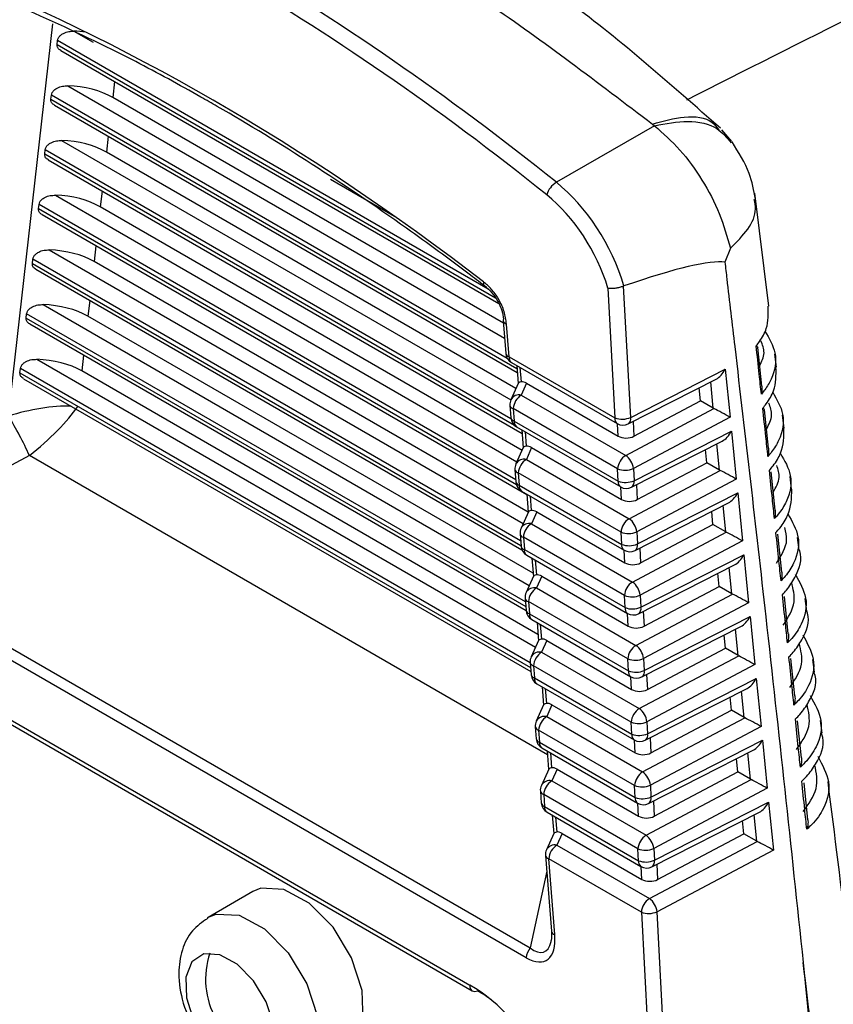
# Model space of a CAD drawing. Extents: x 16.5 to 113.1, y 4.4 to 84.6.
# Drawn here: x 81 to 81.7, y 69.6 to 70.5 of the extents above; entities that cross this region are included whole.
import ezdxf

# ---------------------------------------------------------------- set-up
doc = ezdxf.new("R2010")
doc.units = 0
doc.header["$MEASUREMENT"] = 0
doc.layers.add('OBJECT', color=7, linetype='CONTINUOUS')

msp = doc.modelspace()

# ---------------------------------------------------------------- linework, layer by layer
at = {"layer": 'OBJECT'}
for p, q in [((81.0328, 70.14394), (81.07141, 70.48478)), ((81.08979, 70.47845), (81.10647, 70.46882)), ((81.07512, 70.46679), (81.07553, 70.47042)), ((81.07512, 70.46679), (81.45608, 70.24687)), ((81.44969, 70.25442), (81.07553, 70.47042)), ((81.07824, 70.46161), (81.45908, 70.24175)), ((81.12499, 70.43462), (81.12343, 70.42083)), ((81.06974, 70.41927), (81.07015, 70.4229)), ((81.46643, 70.19413), (81.07015, 70.4229)), ((81.0844, 70.43093), (81.46403, 70.21178)), ((81.06974, 70.41927), (81.4748, 70.18544)), ((81.07285, 70.41409), (81.47508, 70.18189)), ((81.463, 70.2248), (81.12343, 70.42083)), ((81.5926, 70.39771), (81.59432, 70.39635)), ((81.59432, 70.39635), (81.50907, 70.34714)), ((81.66164, 70.38249), (81.65286, 70.39284)), ((81.07902, 70.38341), (81.46942, 70.15804)), ((81.11961, 70.3871), (81.11805, 70.37331)), ((81.06436, 70.37175), (81.06477, 70.37538)), ((81.06436, 70.37175), (81.47266, 70.13604)), ((81.46962, 70.14167), (81.06477, 70.37538)), ((81.47387, 70.1679), (81.11805, 70.37331)), ((81.06747, 70.36657), (81.47927, 70.12885)), ((81.31265, 70.34979), (81.36837, 70.31762)), ((81.11422, 70.33958), (81.11266, 70.32579)), ((81.69373, 70.23964), (81.68152, 70.3377)), ((81.07364, 70.33589), (81.4748, 70.10431)), ((81.05897, 70.32423), (81.05939, 70.32786)), ((81.05897, 70.32423), (81.47438, 70.08442)), ((81.47376, 70.08865), (81.05939, 70.32786)), ((81.47925, 70.11416), (81.11266, 70.32579)), ((81.06209, 70.31905), (81.48346, 70.0758)), ((81.06826, 70.28838), (81.48018, 70.05058)), ((81.10884, 70.29206), (81.10728, 70.27827)), ((81.66029, 70.28992), (81.65552, 70.27778)), ((81.05359, 70.27672), (81.054, 70.28035)), ((81.47796, 70.0356), (81.054, 70.28035)), ((81.48463, 70.06043), (81.10728, 70.27827)), ((81.05359, 70.27672), (81.47828, 70.03155)), ((81.05671, 70.27154), (81.47916, 70.02766)), ((81.55392, 70.25511), (81.55995, 70.14246)), ((81.56753, 70.25699), (81.5678, 70.2571)), ((81.57365, 70.14284), (81.56753, 70.25699)), ((81.10346, 70.24455), (81.1019, 70.23076)), ((81.06287, 70.24086), (81.48556, 69.99684)), ((81.04821, 70.2292), (81.04862, 70.23283)), ((81.04821, 70.2292), (81.48247, 69.9785)), ((81.48215, 69.98256), (81.04862, 70.23283)), ((81.48887, 70.00736), (81.1019, 70.23076)), ((81.46284, 70.22687), (81.46509, 70.1984)), ((81.05132, 70.22402), (81.48275, 69.97496)), ((81.468, 70.19554), (81.46575, 70.22401)), ((81.68761, 70.17008), (81.68404, 70.20369)), ((81.05749, 70.19334), (81.49095, 69.94311)), ((81.09808, 70.19703), (81.09651, 70.18324)), ((81.468, 70.19554), (81.55995, 70.14246)), ((81.70035, 70.18658), (81.69895, 70.19776)), ((81.04283, 70.18168), (81.04324, 70.18531)), ((81.48634, 69.92951), (81.04324, 70.18531)), ((81.49307, 69.95431), (81.09651, 70.18324)), ((81.47006, 70.19053), (81.56201, 70.13744)), ((81.4746, 70.18791), (81.47584, 70.17226)), ((81.47741, 70.18628), (81.47841, 70.17363)), ((81.57365, 70.14284), (81.65589, 70.18468)), ((81.65589, 70.18468), (81.66006, 70.14301)), ((81.04283, 70.18168), (81.48666, 69.92546)), ((81.04594, 70.1765), (81.48694, 69.92191)), ((81.57154, 70.13719), (81.64788, 70.17602)), ((81.47592, 70.17245), (81.46951, 70.15824)), ((81.48317, 70.17248), (81.47856, 70.16226)), ((81.48317, 70.17248), (81.5627, 70.12657)), ((81.63444, 70.15716), (81.6333, 70.16861)), ((81.64549, 70.15078), (81.6432, 70.17365)), ((81.47856, 70.16226), (81.56933, 70.10986)), ((81.46865, 70.15334), (81.4695, 70.14258)), ((81.56233, 70.09808), (81.47156, 70.15048)), ((81.47156, 70.15048), (81.47241, 70.13972)), ((81.56933, 70.10986), (81.64601, 70.15051)), ((81.57642, 70.12641), (81.63444, 70.15716)), ((81.64549, 70.15078), (81.63444, 70.15716)), ((81.69341, 70.1162), (81.68988, 70.14957)), ((81.66006, 70.14301), (81.57603, 70.09846)), ((81.70696, 70.13353), (81.70556, 70.1447)), ((81.47241, 70.13972), (81.56289, 70.08749)), ((81.47447, 70.13471), (81.56496, 70.08247)), ((81.47901, 70.13208), (81.48025, 70.11639)), ((81.5627, 70.12657), (81.56212, 70.13738)), ((81.57573, 70.13932), (81.57642, 70.12641)), ((81.48182, 70.13046), (81.48283, 70.11776)), ((81.57659, 70.08787), (81.66127, 70.13094)), ((81.66127, 70.13094), (81.66545, 70.08928)), ((81.48034, 70.11658), (81.47392, 70.10237)), ((81.48759, 70.1166), (81.48297, 70.10638)), ((81.48759, 70.1166), (81.56564, 70.07154)), ((81.57449, 70.08222), (81.65326, 70.12229)), ((81.63983, 70.10343), (81.63868, 70.11487)), ((81.65088, 70.09705), (81.64859, 70.11991)), ((81.05103, 70.10962), (80.89104, 70.02566)), ((81.50134, 69.84966), (81.05103, 70.10962)), ((81.48297, 70.10638), (81.57227, 70.05483)), ((81.47307, 70.09747), (81.47391, 70.08676)), ((81.56289, 70.08749), (81.56233, 70.09808)), ((81.57603, 70.09846), (81.57659, 70.08787)), ((81.57937, 70.07138), (81.63983, 70.10343)), ((81.65088, 70.09705), (81.63983, 70.10343)), ((81.56527, 70.04306), (81.47597, 70.09461)), ((81.47597, 70.09461), (81.47682, 70.0839)), ((81.57227, 70.05483), (81.65139, 70.09677)), ((81.66545, 70.08928), (81.57897, 70.04344)), ((81.69919, 70.06233), (81.6957, 70.09548)), ((81.71357, 70.08047), (81.71217, 70.09164)), ((81.47682, 70.0839), (81.56584, 70.03251)), ((81.56564, 70.07154), (81.56506, 70.08241)), ((81.57868, 70.08435), (81.57937, 70.07138)), ((81.47888, 70.07889), (81.5679, 70.0275)), ((81.48343, 70.07626), (81.48467, 70.06052)), ((81.48624, 70.07464), (81.48724, 70.06189)), ((81.57954, 70.03289), (81.66666, 70.07721)), ((81.66666, 70.07721), (81.67083, 70.03554)), ((81.57743, 70.02725), (81.65864, 70.06856)), ((81.65626, 70.04332), (81.65397, 70.06618)), ((81.48476, 70.06071), (81.47834, 70.0465)), ((81.49201, 70.06073), (81.48739, 70.05051)), ((81.49201, 70.06073), (81.56859, 70.01652)), ((81.64521, 70.0497), (81.64406, 70.06114)), ((81.48739, 70.05051), (81.57522, 69.99981)), ((81.58232, 70.01636), (81.64521, 70.0497)), ((81.65626, 70.04332), (81.64521, 70.0497)), ((81.47748, 70.04159), (81.47833, 70.03094)), ((81.56822, 69.98803), (81.48039, 70.03874)), ((81.48039, 70.03874), (81.48123, 70.02808)), ((81.56584, 70.03251), (81.56527, 70.04306)), ((81.57522, 69.99981), (81.65678, 70.04304)), ((81.57897, 70.04344), (81.57954, 70.03289)), ((81.70494, 70.00848), (81.70148, 70.0414)), ((81.72017, 70.02745), (81.71879, 70.03858)), ((81.58162, 70.02938), (81.58232, 70.01636)), ((81.67083, 70.03554), (81.58192, 69.98841)), ((80.89104, 70.02566), (81.48638, 69.68198)), ((81.48123, 70.02808), (81.56878, 69.97754)), ((81.4833, 70.02307), (81.57084, 69.97252)), ((81.48784, 70.02044), (81.48909, 70.00464)), ((81.56859, 70.01652), (81.56801, 70.02744)), ((81.58248, 69.97792), (81.67204, 70.02348)), ((81.67204, 70.02348), (81.67621, 69.98181)), ((81.48286, 69.6733), (80.88752, 70.01698)), ((81.49065, 70.01882), (81.49166, 70.00602)), ((81.58038, 69.97227), (81.66403, 70.01482)), ((81.66164, 69.98958), (81.65935, 70.01245)), ((81.48917, 70.00484), (81.48276, 69.99063)), ((81.49642, 70.00486), (81.49181, 69.99464)), ((81.49642, 70.00486), (81.57154, 69.96149)), ((81.65059, 69.99596), (81.64945, 70.00741)), ((81.58527, 69.96134), (81.65059, 69.99596)), ((81.66164, 69.98958), (81.65059, 69.99596)), ((81.49181, 69.99464), (81.57817, 69.94479)), ((81.56878, 69.97754), (81.56822, 69.98803)), ((81.57817, 69.94479), (81.66216, 69.98931)), ((81.58192, 69.98841), (81.58248, 69.97792)), ((81.71066, 69.95464), (81.70724, 69.98734)), ((81.4819, 69.98572), (81.48274, 69.97512)), ((81.57117, 69.93301), (81.48481, 69.98286)), ((81.48481, 69.98286), (81.48565, 69.97226)), ((81.67621, 69.98181), (81.58487, 69.93339)), ((81.72678, 69.97444), (81.7254, 69.98552)), ((81.48565, 69.97226), (81.57173, 69.92257)), ((81.57154, 69.96149), (81.57095, 69.97246)), ((81.58457, 69.9744), (81.58527, 69.96134)), ((81.58543, 69.92295), (81.67742, 69.96974)), ((81.67742, 69.96974), (81.6816, 69.92808)), ((81.48771, 69.96724), (81.57379, 69.91755)), ((81.49225, 69.96462), (81.4935, 69.94877)), ((81.49506, 69.963), (81.49608, 69.95014)), ((81.58332, 69.9173), (81.66941, 69.96109)), ((81.65597, 69.94223), (81.65483, 69.95367)), ((81.66702, 69.93585), (81.66473, 69.95871)), ((81.49359, 69.94896), (81.48717, 69.93475)), ((81.50084, 69.94899), (81.49622, 69.93877)), ((81.50084, 69.94899), (81.57448, 69.90647)), ((80.93191, 69.93935), (81.43395, 69.64953)), ((81.49622, 69.93877), (81.58111, 69.88976)), ((81.58111, 69.88976), (81.66754, 69.93557)), ((81.58821, 69.90631), (81.65597, 69.94223)), ((81.66702, 69.93585), (81.65597, 69.94223)), ((80.93397, 69.93434), (81.43601, 69.64452)), ((81.48632, 69.92985), (81.48715, 69.9193)), ((81.57411, 69.87799), (81.48922, 69.92699)), ((81.48922, 69.92699), (81.49006, 69.91644)), ((81.57173, 69.92257), (81.57117, 69.93301)), ((81.58487, 69.93339), (81.58543, 69.92295)), ((81.6816, 69.92808), (81.58781, 69.87837)), ((81.71635, 69.90081), (81.71297, 69.9333)), ((81.73338, 69.92143), (81.73201, 69.93246)), ((81.58751, 69.91943), (81.58821, 69.90631)), ((81.49006, 69.91644), (81.57467, 69.86759)), ((81.49212, 69.91142), (81.57673, 69.86258)), ((81.57448, 69.90647), (81.57389, 69.91749)), ((81.58837, 69.86797), (81.6828, 69.91601)), ((81.6828, 69.91601), (81.68698, 69.87434)), ((81.49666, 69.9088), (81.49792, 69.8929)), ((81.49947, 69.90718), (81.50049, 69.89427)), ((81.58627, 69.86232), (81.67479, 69.90736)), ((81.67241, 69.88212), (81.67012, 69.90498)), ((81.49801, 69.89309), (81.49159, 69.87888)), ((81.50526, 69.89311), (81.50064, 69.88289)), ((81.50526, 69.89311), (81.57743, 69.85145)), ((81.66136, 69.8885), (81.66021, 69.89994)), ((81.59116, 69.85129), (81.66136, 69.8885)), ((81.67241, 69.88212), (81.66136, 69.8885)), ((81.50064, 69.88289), (81.58406, 69.83474)), ((81.57467, 69.86759), (81.57411, 69.87799)), ((81.58406, 69.83474), (81.67292, 69.88184)), ((81.58781, 69.87837), (81.58837, 69.86797)), ((81.72202, 69.847), (81.71867, 69.8793)), ((81.73999, 69.86842), (81.73862, 69.87941)), ((81.49073, 69.87398), (81.49156, 69.86347)), ((81.57706, 69.82296), (81.49364, 69.87112)), ((81.49364, 69.87112), (81.49447, 69.86062)), ((81.68698, 69.87434), (81.59076, 69.82334)), ((81.49447, 69.86062), (81.57762, 69.81262)), ((81.57743, 69.85145), (81.57684, 69.86252)), ((81.59046, 69.86446), (81.59116, 69.85129)), ((81.59132, 69.813), (81.68819, 69.86228)), ((81.68819, 69.86228), (81.69236, 69.82061)), ((81.49653, 69.8556), (81.57968, 69.8076)), ((81.50108, 69.85298), (81.50234, 69.83703)), ((81.50389, 69.85136), (81.50491, 69.8384)), ((81.58921, 69.80735), (81.68018, 69.85363)), ((81.67779, 69.82839), (81.6755, 69.85125)), ((81.66674, 69.83476), (81.66559, 69.84621)), ((81.50242, 69.83722), (81.49601, 69.82301)), ((81.50967, 69.83724), (81.50506, 69.82702)), ((81.50967, 69.83724), (81.58038, 69.79642)), ((81.59411, 69.79626), (81.66674, 69.83476)), ((81.67779, 69.82839), (81.66674, 69.83476)), ((81.50506, 69.82702), (81.58701, 69.77971)), ((81.58701, 69.77971), (81.67831, 69.82811)), ((81.72767, 69.79319), (81.72435, 69.82529)), ((81.49515, 69.8181), (81.49598, 69.80765)), ((81.58001, 69.76794), (81.49806, 69.81525)), ((81.49806, 69.81525), (81.49888, 69.8048)), ((81.57762, 69.81262), (81.57706, 69.82296)), ((81.59076, 69.82334), (81.59132, 69.813)), ((81.69236, 69.82061), (81.59371, 69.76832)), ((81.58038, 69.79642), (81.57978, 69.80754)), ((81.5934, 69.80948), (81.59411, 69.79626)), ((81.59426, 69.75802), (81.69357, 69.80854)), ((81.69357, 69.80854), (81.69774, 69.76688)), ((81.49888, 69.8048), (81.58056, 69.75765)), ((81.50095, 69.79978), (81.58262, 69.75263)), ((81.59216, 69.75238), (81.68556, 69.79989)), ((81.50549, 69.79716), (81.50675, 69.78115)), ((81.5083, 69.79554), (81.50933, 69.78253)), ((81.67212, 69.78103), (81.67098, 69.79247)), ((81.68317, 69.77465), (81.68088, 69.79751)), ((81.50684, 69.78135), (81.50042, 69.76714)), ((81.51409, 69.78137), (81.50947, 69.77115)), ((81.51409, 69.78137), (81.58333, 69.7414)), ((81.59706, 69.74124), (81.67212, 69.78103)), ((81.68317, 69.77465), (81.67212, 69.78103)), ((81.58996, 69.72469), (81.68369, 69.77437)), ((81.50947, 69.77115), (81.58996, 69.72469)), ((81.58056, 69.75765), (81.58001, 69.76794)), ((81.59371, 69.76832), (81.59426, 69.75802)), ((81.69774, 69.76688), (81.59666, 69.71329)), ((81.49957, 69.76223), (81.50478, 69.69628)), ((81.50769, 69.69342), (81.50247, 69.75937)), ((81.58296, 69.71291), (81.50247, 69.75937)), ((81.50065, 69.74854), (81.48638, 69.68198)), ((81.58333, 69.7414), (81.58273, 69.75257)), ((81.59634, 69.75451), (81.59706, 69.74124)), ((81.24517, 69.73085), (81.20628, 69.7084)), ((81.58296, 69.71291), (81.60238, 69.35028)), ((81.61607, 69.35089), (81.59666, 69.71329)), ((81.50477, 69.69638), (81.50478, 69.69628)), ((81.72362, 69.66905), (81.74867, 69.41897))]:
    msp.add_line(p, q, dxfattribs=at)
at = {"layer": 'OBJECT', "flags": 128}
for points in [[(81.44584, 70.26061), (81.44571, 70.2596), (81.44571, 70.25867), (81.44585, 70.25785), (81.44612, 70.25715), (81.44652, 70.25659), (81.44704, 70.25617), (81.44767, 70.2559), (81.4484, 70.25579)], [(81.33109, 69.67321), (81.31496, 69.69991), (81.29428, 69.72078), (81.27223, 69.73263), (81.25214, 69.73367), (81.24517, 69.73085)], [(81.20592, 69.70819), (81.21325, 69.71122), (81.23333, 69.71018), (81.25539, 69.69833), (81.27606, 69.67746), (81.2922, 69.65075)], [(81.19379, 69.61905), (81.20489, 69.60069), (81.2191, 69.58634), (81.23426, 69.57819), (81.24807, 69.57748), (81.25843, 69.58431), (81.26375, 69.59765), (81.26322, 69.61547), (81.25693, 69.63504), (81.24584, 69.6534), (81.23163, 69.66775), (81.21646, 69.6759), (81.20265, 69.67661), (81.1923, 69.66978), (81.18698, 69.65644), (81.1875, 69.63862), (81.19379, 69.61905)], [(81.32517, 69.59229), (81.33326, 69.59941), (81.341, 69.61882), (81.34024, 69.64473), (81.33109, 69.67321)], [(81.2922, 69.65075), (81.30135, 69.62228), (81.30211, 69.59637), (81.29437, 69.57696), (81.28652, 69.56998)]]:
    msp.add_lwpolyline(points, dxfattribs=at)
at = {"layer": 'OBJECT'}
for centre, radius, start, end in [((81.51865, 70.33119), 0.01861, 120.98519, 164.37397), ((81.46516, 70.22702), 0.00232, 147.68049, 183.72532), ((81.46663, 70.22781), 0.00391, 194.04524, 256.9466), ((81.47506, 70.19919), 0.01, 184.51975, 240.00269), ((81.46888, 70.19935), 0.00391, 194.04653, 256.94471), ((81.4731, 70.19471), 0.00517, 170.70573, 233.99067), ((81.47862, 70.15413), 0.01, 155.69289, 184.51975), ((81.47669, 70.15425), 0.00822, 76.86989, 150.95139), ((81.48701, 70.14926), 0.0155, 123.05023, 175.4936), ((81.47244, 70.15429), 0.00391, 194.04541, 256.94583), ((80.81537, 70.00644), 0.25726, 23.64508, 32.30992), ((81.47947, 70.14337), 0.01, 184.51975, 240.00269), ((81.47329, 70.14353), 0.00391, 194.04673, 256.94511), ((81.56505, 70.14163), 0.00517, 170.70573, 233.99067), ((81.56632, 70.15979), 0.01847, 249.80576, 293.37107), ((81.56833, 70.14161), 0.00546, 306.06572, 13.05463), ((81.47735, 70.13882), 0.00502, 169.64863, 235.04777), ((81.56701, 70.14611), 0.01, 240.00269, 296.96265), ((81.48111, 70.09838), 0.00822, 76.87004, 150.95092), ((81.49143, 70.09339), 0.0155, 123.04942, 175.4938), ((81.57778, 70.09686), 0.0155, 123.05023, 175.4936), ((81.55969, 70.09652), 0.01645, 6.76451, 54.14592), ((81.48304, 70.09825), 0.01, 155.69289, 184.51975), ((81.47686, 70.09842), 0.00391, 194.04696, 256.94467), ((81.5687, 70.11541), 0.01847, 249.80478, 293.37183), ((81.48388, 70.08755), 0.01, 184.51975, 240.00269), ((81.4777, 70.08771), 0.00391, 194.04804, 256.9435), ((81.48176, 70.083), 0.00502, 169.65017, 235.04623), ((81.56799, 70.08665), 0.00517, 170.70545, 233.99095), ((81.56927, 70.10482), 0.01847, 249.80501, 293.37182), ((81.56995, 70.09113), 0.01, 240.00269, 296.96265), ((81.57149, 70.08655), 0.00527, 304.69423, 14.42632), ((81.58073, 70.04184), 0.0155, 123.04942, 175.4938), ((81.56264, 70.0415), 0.01645, 6.7633, 54.14609), ((81.48745, 70.04238), 0.01, 155.69289, 184.51975), ((81.48552, 70.04251), 0.00822, 76.8698, 150.95132), ((81.49585, 70.03752), 0.0155, 123.0507, 175.49258), ((81.48127, 70.04254), 0.00391, 194.04663, 256.94491), ((81.57165, 70.06039), 0.01847, 249.80495, 293.37141), ((81.4883, 70.03173), 0.01, 184.51975, 240.00269), ((81.48212, 70.03189), 0.00391, 194.04702, 256.94482), ((81.57094, 70.03168), 0.00517, 170.70678, 233.98962), ((81.57221, 70.04984), 0.01847, 249.80523, 293.37172), ((81.57443, 70.03158), 0.00527, 304.69461, 14.42594), ((81.48617, 70.02718), 0.00502, 169.6395, 235.0569), ((81.5729, 70.03616), 0.01, 240.00269, 296.96265), ((81.48994, 69.98664), 0.00822, 76.87005, 150.95107), ((81.58367, 69.98682), 0.0155, 123.0507, 175.49258), ((81.56558, 69.98648), 0.01645, 6.7654, 54.1451), ((81.49187, 69.98651), 0.01, 155.69289, 184.51975), ((81.50026, 69.98165), 0.0155, 123.04942, 175.4938), ((81.5746, 70.00537), 0.01847, 249.80586, 293.37084), ((81.48569, 69.98667), 0.00391, 194.04667, 256.94496), ((81.57516, 69.99487), 0.01847, 249.80515, 293.37168), ((81.57738, 69.97661), 0.00527, 304.69465, 14.4259), ((81.49271, 69.9759), 0.01, 184.51975, 240.00269), ((81.48653, 69.97607), 0.00391, 194.04727, 256.94427), ((81.49058, 69.97136), 0.00502, 169.63972, 235.05668), ((81.57388, 69.9767), 0.00517, 170.69678, 233.99962), ((81.57584, 69.98118), 0.01, 240.00269, 296.96265), ((81.58662, 69.93179), 0.0155, 123.04942, 175.4938), ((81.56853, 69.93145), 0.01645, 6.76354, 54.14598), ((81.49436, 69.93076), 0.00822, 76.86974, 150.95138), ((81.50468, 69.92577), 0.0155, 123.05063, 175.49262), ((81.49629, 69.93064), 0.01, 155.69289, 184.51975), ((81.49011, 69.9308), 0.00391, 194.04715, 256.94455), ((81.57754, 69.95034), 0.01847, 249.80469, 293.37153), ((81.49712, 69.92008), 0.01, 184.51975, 240.00269), ((81.49094, 69.92024), 0.00391, 194.04791, 256.94378), ((81.57683, 69.92173), 0.00517, 170.69684, 233.99956), ((81.5781, 69.9399), 0.01847, 249.80523, 293.3716), ((81.58032, 69.92163), 0.00527, 304.69446, 14.42599), ((81.49499, 69.91554), 0.00502, 169.63969, 235.05671), ((81.57879, 69.92621), 0.01, 240.00269, 296.96265), ((81.58957, 69.87677), 0.0155, 123.05063, 175.49262), ((81.57148, 69.87643), 0.01645, 6.76526, 54.14527), ((81.5007, 69.87476), 0.01, 155.69289, 184.51975), ((81.49877, 69.87489), 0.00822, 76.86929, 150.95164), ((81.50909, 69.8699), 0.0155, 123.05, 175.49373), ((81.58049, 69.89532), 0.01847, 249.80524, 293.37146), ((81.49452, 69.87492), 0.00391, 194.04482, 256.94673), ((81.57977, 69.86676), 0.00517, 170.69685, 233.99955), ((81.58105, 69.88492), 0.01847, 249.80538, 293.3709), ((81.58327, 69.86666), 0.00527, 304.6941, 14.42733), ((81.50153, 69.86426), 0.01, 184.51975, 240.00269), ((81.49535, 69.86442), 0.00391, 194.04687, 256.94462), ((81.49941, 69.85971), 0.00502, 169.63993, 235.05647), ((81.58173, 69.87124), 0.01, 240.00269, 296.96265), ((81.59252, 69.82174), 0.0155, 123.05, 175.49373), ((81.57443, 69.8214), 0.01645, 6.76439, 54.14617), ((81.50319, 69.81902), 0.00822, 76.86965, 150.95146), ((81.51351, 69.81403), 0.0155, 123.0503, 175.49295), ((81.50512, 69.81889), 0.01, 155.69289, 184.51975), ((81.49894, 69.81905), 0.00391, 194.04707, 256.94465), ((81.58344, 69.84029), 0.01847, 249.80471, 293.37154), ((81.50595, 69.80844), 0.01, 184.51975, 240.00269), ((81.49977, 69.8086), 0.00391, 194.04706, 256.94467), ((81.58271, 69.81178), 0.00517, 170.69709, 233.99931), ((81.58399, 69.82995), 0.01847, 249.80533, 293.37092), ((81.58468, 69.81626), 0.01, 240.00269, 296.96265), ((81.58621, 69.81169), 0.00527, 304.69397, 14.42744), ((81.50382, 69.80389), 0.00502, 169.6397, 235.0567), ((81.59546, 69.76672), 0.0155, 123.0503, 175.49295), ((81.57737, 69.76638), 0.01645, 6.76355, 54.14596), ((81.50954, 69.76302), 0.01, 155.69289, 184.51975), ((81.50761, 69.76315), 0.00822, 76.87023, 150.95089), ((81.51793, 69.75816), 0.0155, 123.05003, 175.49371), ((81.58638, 69.78527), 0.01847, 249.80534, 293.37092), ((81.50336, 69.76318), 0.00391, 194.04092, 256.95056), ((81.58566, 69.75681), 0.00517, 170.69689, 233.99951), ((81.58694, 69.77498), 0.01847, 249.80533, 293.37092), ((81.58916, 69.75671), 0.00527, 304.69347, 14.42795), ((81.58762, 69.76129), 0.01, 240.00269, 296.96265), ((81.59841, 69.7117), 0.0155, 123.05003, 175.49371), ((81.58032, 69.71135), 0.01645, 6.76523, 54.14532), ((81.58933, 69.73024), 0.01847, 249.80474, 293.37151), ((81.50857, 69.69723), 0.00391, 194.04715, 256.94455), ((81.49843, 69.67203), 0.01563, 140.45014, 175.32036), ((81.27297, 69.65453), 0.06887, 160.7331, 259.26151), ((81.43894, 69.64865), 0.00506, 169.98739, 234.70901), ((81.43804, 69.64868), 0.00463, 243.94516, 300.50714)]:
    msp.add_arc(centre, radius, start, end, dxfattribs=at)
for centre, major_axis, ratio, start_param, end_param in [((81.13923, 68.65871), (-1.03077, 2.00185), 0.606843, 5.345286, 5.708794), ((81.13217, 68.65507), (-1.02574, 1.9932), 0.60697, 5.34543, 5.708938), ((81.1297, 68.59962), (-0.99276, 1.93123), 0.606953, 5.373172, 5.682201), ((81.08634, 70.44345), (0.06026, 0.00006), 0.581691, 1.339752, 1.512931), ((81.08096, 70.39593), (0.06026, 0.00006), 0.581691, 0.788, 1.512931), ((81.07557, 70.34842), (0.06026, 0.00006), 0.581691, 0.788, 1.512931), ((81.48969, 70.25729), (-0.05539, 0.10653), 0.604579, 4.406135, 5.342756), ((81.07019, 70.3009), (0.06026, 0.00006), 0.581691, 0.788, 1.512931), ((81.48263, 70.25364), (-0.05037, 0.09788), 0.60697, 4.423896, 5.34543), ((81.06481, 70.25338), (0.06026, 0.00006), 0.581691, 0.788, 1.512931), ((79.95989, 69.37415), (1.70275, 0.89991), 0.049905, 0.068837, 0.30995), ((81.05942, 70.20586), (0.06026, 0.00006), 0.581691, 0.788, 1.512931), ((81.05404, 70.15834), (0.06026, 0.00006), 0.581691, 0.788, 1.512931), ((81.64925, 70.18794), (0.00673, 0.01231), 0.526975, 3.797917, 4.735053), ((81.48601, 70.17049), (0.01015, -0.00177), 0.278097, 2.464366, 3.212944), ((81.48305, 70.16394), (-0.00628, 0.00905), 0.580609, 5.394404, 6.012137), ((81.05058, 70.12781), (0.06168, 0.01513), 0.320651, 0.858596, 1.783902), ((81.05058, 70.12781), (0.04783, 0.04146), 0.225659, 4.528407, 5.575605), ((81.65256, 70.15494), (0.01003, 0.00001), 0.582929, 3.93067, 4.00077), ((81.65342, 70.14627), (0.01062, -0.00569), 0.026892, 0.909875, 2.358211), ((81.56973, 70.13076), (0.01001, 0.00003), 0.586595, 3.931599, 5.443681), ((81.65463, 70.13421), (0.00673, 0.01231), 0.526975, 3.797917, 4.735053), ((81.49043, 70.11462), (0.01015, -0.00177), 0.278097, 2.464366, 3.212944), ((81.48747, 70.10807), (-0.00628, 0.00905), 0.580609, 5.394404, 6.012137), ((81.65794, 70.10121), (0.01003, 0.00001), 0.582929, 3.93067, 4.00077), ((81.65881, 70.09254), (0.01062, -0.00569), 0.026892, 0.909875, 2.358211), ((81.66002, 70.08048), (0.00673, 0.01231), 0.526975, 3.797917, 4.735053), ((81.57268, 70.07573), (0.01001, 0.00003), 0.586595, 3.931599, 5.443681), ((81.49484, 70.05874), (0.01015, -0.00177), 0.278097, 2.464366, 3.212944), ((81.49189, 70.0522), (-0.00628, 0.00905), 0.580609, 5.394404, 6.012137), ((81.66332, 70.04748), (0.01003, 0.00001), 0.582929, 3.93067, 4.00077), ((81.66419, 70.03881), (0.01062, -0.00569), 0.026892, 0.909875, 2.358211), ((81.6654, 70.02674), (0.00673, 0.01231), 0.526975, 3.797917, 4.735053), ((81.57562, 70.02071), (0.01001, 0.00003), 0.586595, 3.931599, 5.443681), ((81.49926, 70.00287), (0.01015, -0.00177), 0.278097, 2.464366, 3.212944), ((81.4963, 69.99633), (-0.00628, 0.00905), 0.580609, 5.394404, 6.012137), ((81.66871, 69.99374), (0.01003, 0.00001), 0.582929, 3.93067, 4.00077), ((81.66957, 69.98508), (0.01062, -0.00569), 0.026892, 0.909875, 2.358211), ((81.67078, 69.97301), (0.00673, 0.01231), 0.526975, 3.797917, 4.735053), ((81.57857, 69.96569), (0.01001, 0.00003), 0.586595, 3.931599, 5.443681), ((81.50368, 69.947), (0.01015, -0.00177), 0.278097, 2.464366, 3.212944), ((81.50072, 69.94045), (-0.00628, 0.00905), 0.580609, 5.394404, 6.012137), ((81.67409, 69.94001), (0.01003, 0.00001), 0.582929, 3.93067, 4.00077), ((81.67496, 69.93134), (0.01062, -0.00569), 0.026892, 0.909875, 2.358211), ((81.67617, 69.91928), (0.00673, 0.01231), 0.526975, 3.797917, 4.735053), ((81.58152, 69.91066), (0.01001, 0.00003), 0.586595, 3.931599, 5.443681), ((81.50809, 69.89113), (0.01015, -0.00177), 0.278097, 2.464366, 3.212944), ((81.50514, 69.88458), (-0.00628, 0.00905), 0.580609, 5.394404, 6.012137), ((81.67947, 69.88628), (0.01003, 0.00001), 0.582929, 3.93067, 4.00077), ((81.68034, 69.87761), (0.01062, -0.00569), 0.026892, 0.909875, 2.358211), ((81.68155, 69.86554), (0.00673, 0.01231), 0.526975, 3.797917, 4.735053), ((81.58446, 69.85564), (0.01001, 0.00003), 0.586595, 3.931599, 5.443681), ((81.51251, 69.83525), (0.01015, -0.00177), 0.278097, 2.464366, 3.212944), ((81.50955, 69.82871), (-0.00628, 0.00905), 0.580609, 5.394404, 6.012137), ((81.68485, 69.83254), (0.01003, 0.00001), 0.582929, 3.93067, 4.00077), ((81.68572, 69.82388), (0.01062, -0.00569), 0.026892, 0.909875, 2.358211), ((81.68693, 69.81181), (0.00673, 0.01231), 0.526975, 3.797917, 4.735053), ((81.58741, 69.80061), (0.01001, 0.00003), 0.586595, 3.931599, 5.443681), ((81.51693, 69.77938), (0.01015, -0.00177), 0.278097, 2.464366, 3.212944), ((81.51397, 69.77284), (-0.00628, 0.00905), 0.580609, 5.394404, 6.012137), ((81.69024, 69.77881), (0.01003, 0.00001), 0.582929, 3.93067, 4.00077), ((81.69111, 69.77014), (0.01062, -0.00569), 0.026892, 0.909875, 2.358211), ((81.59036, 69.74559), (0.01001, 0.00003), 0.586595, 3.931599, 5.443681), ((81.47424, 69.71923), (-0.02592, 0.04826), 0.443439, 2.520069, 3.931595), ((81.48131, 69.72287), (-0.01696, 0.04462), 0.376367, 2.565584, 3.668339), ((80.63915, 65.09443), (-1.58934, 16.54697), 0.094708, 4.96788, 4.983392), ((81.42863, 69.53665), (-0.06232, 0.11985), 0.60894, 3.957684, 5.520884), ((81.43569, 69.54029), (-0.05737, 0.11115), 0.603746, 5.370974, 5.522499)]:
    msp.add_ellipse(centre, major_axis=major_axis, ratio=ratio, start_param=start_param, end_param=end_param, dxfattribs=at)
for points, knots in [([(84.27109, 71.61118), (84.08484, 71.53572), (83.69703, 71.3786), (83.11218, 71.12535), (82.516, 70.8542), (82.01903, 70.61869), (81.72286, 70.4694), (81.62217, 70.41864)], [0, 0, 0, 0, 0.207955, 0.433014, 0.658319, 0.883829, 1, 1, 1, 1]), ([(81.65164, 70.39406), (81.60898, 70.43176), (81.52313, 70.50762), (81.42423, 70.56863), (81.37449, 70.59932)], [0, 0, 0, 0, 0.497018, 1, 1, 1, 1]), ([(81.30674, 70.59263), (81.35467, 70.5637), (81.45054, 70.50585), (81.54525, 70.43375), (81.5926, 70.39771)], [0, 0, 0, 0, 0.5, 1, 1, 1, 1]), ([(81.4484, 70.25579), (81.44377, 70.25933), (81.42066, 70.277), (81.34315, 70.33377), (81.26463, 70.38434), (81.18597, 70.42929), (81.10719, 70.47243), (81.03326, 70.50384), (80.97819, 70.52724)], [0, 0, 0, 0, 0.029968, 0.149857, 0.5, 0.529967, 0.649857, 1, 1, 1, 1]), ([(81.07553, 70.47042), (81.07573, 70.4712), (81.07613, 70.47277), (81.07801, 70.47493), (81.08099, 70.47696), (81.0851, 70.47834), (81.08828, 70.47841), (81.08979, 70.47845)], [0, 0, 0, 0, 0.161023, 0.321393, 0.497909, 0.763, 1, 1, 1, 1]), ([(81.07829, 70.46169), (81.07776, 70.46198), (81.07642, 70.46274), (81.07518, 70.46454), (81.07514, 70.46607), (81.07512, 70.46679)], [0, 0, 0, 0, 0.250835, 0.645886, 1, 1, 1, 1]), ([(81.07015, 70.4229), (81.07035, 70.42368), (81.07075, 70.42525), (81.07262, 70.42742), (81.07561, 70.42944), (81.07972, 70.43082), (81.0829, 70.43089), (81.0844, 70.43093)], [0, 0, 0, 0, 0.161024, 0.3213921, 0.4979096, 0.7629998, 1, 1, 1, 1]), ([(81.0729, 70.41417), (81.07238, 70.41447), (81.07104, 70.41522), (81.0698, 70.41702), (81.06976, 70.41855), (81.06974, 70.41927)], [0, 0, 0, 0, 0.250832, 0.645888, 1, 1, 1, 1]), ([(81.5926, 70.39771), (81.60203, 70.40035), (81.62159, 70.40584), (81.64222, 70.40306), (81.64849, 70.39517), (81.65033, 70.39284)], [0, 0, 0, 0, 0.396583, 0.822208, 1, 1, 1, 1]), ([(81.59432, 70.39635), (81.60421, 70.3982), (81.62469, 70.40204), (81.64896, 70.39642), (81.65732, 70.38594), (81.66099, 70.38135)], [0, 0, 0, 0, 0.344257, 0.712567, 1, 1, 1, 1]), ([(81.59432, 70.39635), (81.60185, 70.38968), (81.61693, 70.37632), (81.63627, 70.3495), (81.65184, 70.32), (81.65747, 70.29994), (81.66029, 70.28992)], [0, 0, 0, 0, 0.25, 0.5, 0.75, 1, 1, 1, 1]), ([(81.06477, 70.37538), (81.06497, 70.37617), (81.06537, 70.37773), (81.06724, 70.3799), (81.07023, 70.38193), (81.07433, 70.3833), (81.07752, 70.38338), (81.07902, 70.38341)], [0, 0, 0, 0, 0.161023, 0.321392, 0.497909, 0.763, 1, 1, 1, 1]), ([(81.68217, 70.33251), (81.68073, 70.34005), (81.67738, 70.35759), (81.66749, 70.37325), (81.66185, 70.38219)], [0, 0, 0, 0, 0.429712, 1, 1, 1, 1]), ([(81.06752, 70.36665), (81.067, 70.36695), (81.06565, 70.3677), (81.06442, 70.3695), (81.06438, 70.37103), (81.06436, 70.37175)], [0, 0, 0, 0, 0.250833, 0.645888, 1, 1, 1, 1]), ([(81.05939, 70.32786), (81.05958, 70.32865), (81.05998, 70.33021), (81.06186, 70.33238), (81.06484, 70.33441), (81.06895, 70.33578), (81.07214, 70.33586), (81.07364, 70.33589)], [0, 0, 0, 0, 0.161024, 0.3213928, 0.4979097, 0.7629998, 1, 1, 1, 1]), ([(81.66029, 70.28992), (81.66583, 70.29537), (81.67691, 70.30627), (81.68334, 70.32119), (81.68162, 70.32956), (81.68106, 70.33232)], [0, 0, 0, 0, 0.401158, 0.802316, 1, 1, 1, 1]), ([(81.06214, 70.31914), (81.06162, 70.31943), (81.06027, 70.32019), (81.05903, 70.32198), (81.05899, 70.32351), (81.05897, 70.32423)], [0, 0, 0, 0, 0.250834, 0.645888, 1, 1, 1, 1]), ([(81.054, 70.28035), (81.0542, 70.28113), (81.0546, 70.2827), (81.05648, 70.28486), (81.05946, 70.28689), (81.06357, 70.28827), (81.06675, 70.28834), (81.06826, 70.28838)], [0, 0, 0, 0, 0.161024, 0.321393, 0.49791, 0.763, 1, 1, 1, 1]), ([(81.65552, 70.27778), (81.65609, 70.27289), (81.65896, 70.24847), (81.67096, 70.14583), (81.69389, 69.94824), (81.71294, 69.76934), (81.72362, 69.66905)], [0, 0, 0, 0, 0.024148, 0.120739, 0.507103, 1, 1, 1, 1]), ([(81.05676, 70.27162), (81.05623, 70.27191), (81.05489, 70.27267), (81.05365, 70.27446), (81.05361, 70.27599), (81.05359, 70.27672)], [0, 0, 0, 0, 0.2508332, 0.6458882, 1, 1, 1, 1]), ([(81.46575, 70.22401), (81.46522, 70.22758), (81.46418, 70.23474), (81.45932, 70.24551), (81.45295, 70.2545), (81.44812, 70.25865), (81.44584, 70.26061)], [0, 0, 0, 0, 0.261879, 0.524406, 0.776419, 1, 1, 1, 1]), ([(81.4484, 70.25579), (81.4505, 70.25379), (81.45425, 70.25023), (81.45883, 70.24291), (81.46198, 70.23544), (81.46278, 70.23071), (81.46319, 70.22826)], [0, 0, 0, 0, 0.2953353, 0.5247159, 0.7544597, 1, 1, 1, 1]), ([(81.56753, 70.25699), (81.56663, 70.25662), (81.56483, 70.25587), (81.56151, 70.25512), (81.55817, 70.25475), (81.55568, 70.25481), (81.55437, 70.25501), (81.55397, 70.2551), (81.55392, 70.25511)], [0, 0, 0, 0, 0.219278, 0.438506, 0.659243, 0.882986, 0.985831, 1, 1, 1, 1]), ([(81.04862, 70.23283), (81.04882, 70.23361), (81.04922, 70.23518), (81.05109, 70.23734), (81.05408, 70.23937), (81.05818, 70.24075), (81.06137, 70.24082), (81.06287, 70.24086)], [0, 0, 0, 0, 0.161024, 0.321393, 0.497909, 0.763, 1, 1, 1, 1]), ([(81.68276, 70.20499), (81.68374, 70.20626), (81.68745, 70.21109), (81.69379, 70.22251), (81.69332, 70.233), (81.69303, 70.23959)], [0, 0, 0, 0, 0.116928, 0.44481, 1, 1, 1, 1]), ([(81.05137, 70.2241), (81.05085, 70.22439), (81.0495, 70.22515), (81.04827, 70.22695), (81.04823, 70.22847), (81.04821, 70.2292)], [0, 0, 0, 0, 0.250833, 0.645888, 1, 1, 1, 1]), ([(81.69034, 70.21775), (81.694, 70.21156), (81.70196, 70.19805), (81.69845, 70.18018), (81.69171, 70.1685), (81.68826, 70.1643), (81.68723, 70.16305)], [0, 0, 0, 0, 0.345876, 0.753739, 0.926772, 1, 1, 1, 1]), ([(81.68574, 70.18761), (81.68761, 70.19139), (81.69118, 70.19859), (81.68827, 70.20591), (81.68689, 70.20939)], [0, 0, 0, 0, 0.524013, 1, 1, 1, 1]), ([(81.68723, 70.16305), (81.68661, 70.16882), (81.68513, 70.1828), (81.68364, 70.19678), (81.68276, 70.20499)], [0, 0, 0, 0, 0.412317, 1, 1, 1, 1]), ([(81.68276, 70.20499), (81.68278, 70.20498), (81.68297, 70.20487), (81.68377, 70.20438), (81.68395, 70.204), (81.6841, 70.20369)], [0, 0, 0, 0, 0.019302, 0.222966, 1, 1, 1, 1]), ([(81.04324, 70.18531), (81.04344, 70.18609), (81.04383, 70.18766), (81.04571, 70.18983), (81.0487, 70.19185), (81.0528, 70.19323), (81.05599, 70.1933), (81.05749, 70.19334)], [0, 0, 0, 0, 0.1610242, 0.3213931, 0.4979092, 0.7629996, 1, 1, 1, 1]), ([(81.68852, 70.15091), (81.68955, 70.15219), (81.69342, 70.157), (81.70026, 70.16874), (81.70007, 70.1796), (81.69994, 70.18656)], [0, 0, 0, 0, 0.115298, 0.432836, 1, 1, 1, 1]), ([(81.04599, 70.17658), (81.04547, 70.17688), (81.04412, 70.17763), (81.04289, 70.17943), (81.04284, 70.18096), (81.04283, 70.18168)], [0, 0, 0, 0, 0.250833, 0.645888, 1, 1, 1, 1]), ([(81.68774, 70.17008), (81.68782, 70.16821), (81.6879, 70.16591), (81.68736, 70.16357), (81.68724, 70.1631), (81.68723, 70.16305)], [0, 0, 0, 0, 0.795858, 0.982106, 1, 1, 1, 1]), ([(81.69708, 70.16468), (81.70073, 70.15843), (81.70865, 70.14486), (81.70498, 70.12665), (81.69787, 70.11469), (81.69404, 70.11025), (81.69296, 70.10899)], [0, 0, 0, 0, 0.341996, 0.74201, 0.926898, 1, 1, 1, 1]), ([(81.69296, 70.10899), (81.69235, 70.11475), (81.69087, 70.12872), (81.68939, 70.1427), (81.68852, 70.15091)], [0, 0, 0, 0, 0.412356, 1, 1, 1, 1]), ([(81.68852, 70.15091), (81.68853, 70.1509), (81.68878, 70.15076), (81.68962, 70.15025), (81.68979, 70.14986), (81.68993, 70.14958)], [0, 0, 0, 0, 0.018692, 0.268923, 1, 1, 1, 1]), ([(81.69167, 70.13267), (81.69383, 70.1367), (81.69781, 70.14414), (81.69507, 70.15177), (81.69382, 70.15527)], [0, 0, 0, 0, 0.542037, 1, 1, 1, 1]), ([(81.69424, 70.09685), (81.69533, 70.09814), (81.69936, 70.10294), (81.7067, 70.11498), (81.7068, 70.1262), (81.70686, 70.13352)], [0, 0, 0, 0, 0.113802, 0.421756, 1, 1, 1, 1]), ([(81.69352, 70.1162), (81.6936, 70.11441), (81.69371, 70.11204), (81.69313, 70.10963), (81.69297, 70.10903), (81.69296, 70.10899)], [0, 0, 0, 0, 0.745937, 0.982602, 1, 1, 1, 1]), ([(81.70381, 70.11158), (81.70745, 70.10527), (81.71531, 70.09164), (81.71149, 70.07311), (81.704, 70.06089), (81.69979, 70.05621), (81.69865, 70.05494)], [0, 0, 0, 0, 0.338095, 0.730884, 0.926969, 1, 1, 1, 1]), ([(81.69755, 70.07787), (81.69999, 70.08212), (81.70437, 70.08975), (81.70182, 70.09765), (81.70069, 70.10116)], [0, 0, 0, 0, 0.556411, 1, 1, 1, 1]), ([(81.69865, 70.05494), (81.69805, 70.0607), (81.69658, 70.07467), (81.6951, 70.08864), (81.69424, 70.09685)], [0, 0, 0, 0, 0.4123942, 1, 1, 1, 1]), ([(81.69993, 70.04281), (81.70107, 70.04411), (81.70526, 70.04889), (81.71312, 70.06123), (81.71352, 70.07281), (81.71379, 70.08048)], [0, 0, 0, 0, 0.11242, 0.411468, 1, 1, 1, 1]), ([(81.69928, 70.06234), (81.69936, 70.06061), (81.69948, 70.05819), (81.69888, 70.05572), (81.69867, 70.05498), (81.69865, 70.05494)], [0, 0, 0, 0, 0.69955, 0.983051, 1, 1, 1, 1]), ([(81.7103, 70.05897), (81.71404, 70.05245), (81.72196, 70.0386), (81.71798, 70.01957), (81.7101, 70.0071), (81.70552, 70.00219), (81.70432, 70.00091)], [0, 0, 0, 0, 0.340326, 0.72288, 0.927662, 1, 1, 1, 1]), ([(81.70036, 70.01622), (81.70468, 70.02294), (81.71116, 70.03302), (81.70842, 70.04355), (81.70751, 70.04706)], [0, 0, 0, 0, 0.666701, 1, 1, 1, 1]), ([(81.70432, 70.00091), (81.70372, 70.00667), (81.70226, 70.02064), (81.70079, 70.0346), (81.69993, 70.04281)], [0, 0, 0, 0, 0.41243, 1, 1, 1, 1]), ([(81.70559, 69.98878), (81.7068, 69.9901), (81.71118, 69.99487), (81.71862, 70.00721), (81.72358, 70.01953), (81.72041, 70.02725), (81.72032, 70.02748)], [0, 0, 0, 0, 0.110947, 0.401183, 0.982084, 1, 1, 1, 1]), ([(81.705, 70.00848), (81.70509, 70.00683), (81.70522, 70.00435), (81.70459, 70.00181), (81.70434, 70.00095), (81.70432, 70.00091)], [0, 0, 0, 0, 0.656341, 0.983468, 1, 1, 1, 1]), ([(81.71675, 70.00644), (81.72059, 69.99967), (81.7286, 69.98557), (81.72446, 69.96603), (81.71619, 69.95332), (81.71122, 69.94819), (81.70996, 69.9469)], [0, 0, 0, 0, 0.343424, 0.7159, 0.9284, 1, 1, 1, 1]), ([(81.70621, 69.96221), (81.7105, 69.9689), (81.71824, 69.98098), (81.7149, 69.99369), (81.71342, 69.99936)], [0, 0, 0, 0, 0.554142, 1, 1, 1, 1]), ([(81.70996, 69.9469), (81.70936, 69.95266), (81.70791, 69.96662), (81.70645, 69.98058), (81.70559, 69.98878)], [0, 0, 0, 0, 0.412464, 1, 1, 1, 1]), ([(81.71123, 69.93478), (81.71249, 69.93611), (81.71702, 69.94085), (81.72484, 69.95316), (81.73006, 69.96577), (81.72688, 69.97385), (81.72665, 69.97442)], [0, 0, 0, 0, 0.109744, 0.392189, 0.957396, 1, 1, 1, 1]), ([(81.71071, 69.95464), (81.7108, 69.95306), (81.71094, 69.95052), (81.71028, 69.94792), (81.70998, 69.94694), (81.70996, 69.9469)], [0, 0, 0, 0, 0.6160583, 0.9838501, 1, 1, 1, 1]), ([(81.72321, 69.95382), (81.72714, 69.94683), (81.73521, 69.9325), (81.73091, 69.91249), (81.72225, 69.89954), (81.71689, 69.89421), (81.71558, 69.89291)], [0, 0, 0, 0, 0.3456329, 0.709133, 0.928994, 1, 1, 1, 1]), ([(81.71203, 69.90823), (81.71648, 69.91488), (81.72476, 69.92727), (81.72164, 69.94043), (81.72019, 69.94652)], [0, 0, 0, 0, 0.5366961, 1, 1, 1, 1]), ([(81.71558, 69.89291), (81.71498, 69.89867), (81.71353, 69.91262), (81.71208, 69.92658), (81.71123, 69.93478)], [0, 0, 0, 0, 0.412497, 1, 1, 1, 1]), ([(81.71683, 69.88079), (81.71816, 69.88213), (81.72283, 69.88685), (81.73101, 69.89912), (81.73652, 69.91203), (81.73334, 69.92046), (81.733, 69.92136)], [0, 0, 0, 0, 0.1086184, 0.3837464, 0.9342223, 1, 1, 1, 1]), ([(81.71638, 69.90081), (81.71648, 69.89929), (81.71664, 69.89671), (81.71595, 69.89405), (81.71559, 69.89295), (81.71558, 69.89291)], [0, 0, 0, 0, 0.578451, 0.984226, 1, 1, 1, 1]), ([(81.7297, 69.90112), (81.7337, 69.89394), (81.74182, 69.8794), (81.73735, 69.85894), (81.72829, 69.84576), (81.72253, 69.84024), (81.72117, 69.83893)], [0, 0, 0, 0, 0.347131, 0.702573, 0.929468, 1, 1, 1, 1]), ([(81.71783, 69.85426), (81.72243, 69.86087), (81.73127, 69.87356), (81.72837, 69.88715), (81.72698, 69.89367)], [0, 0, 0, 0, 0.520616, 1, 1, 1, 1]), ([(81.72117, 69.83893), (81.72057, 69.84469), (81.71913, 69.85864), (81.71768, 69.87259), (81.71683, 69.88079)], [0, 0, 0, 0, 0.412528, 1, 1, 1, 1]), ([(81.72242, 69.82681), (81.7238, 69.82816), (81.72862, 69.83287), (81.73716, 69.84509), (81.74296, 69.85829), (81.7398, 69.86707), (81.73936, 69.86831)], [0, 0, 0, 0, 0.107564, 0.375805, 0.912413, 1, 1, 1, 1]), ([(81.72204, 69.847), (81.72213, 69.84554), (81.72231, 69.84291), (81.72159, 69.84018), (81.72118, 69.83897), (81.72117, 69.83893)], [0, 0, 0, 0, 0.54331, 0.984563, 1, 1, 1, 1]), ([(81.72359, 69.8003), (81.72835, 69.80687), (81.73775, 69.81985), (81.7351, 69.83387), (81.73378, 69.8408)], [0, 0, 0, 0, 0.505748, 1, 1, 1, 1]), ([(81.73619, 69.84835), (81.74026, 69.84099), (81.7484, 69.82628), (81.74377, 69.8054), (81.73431, 69.79199), (81.72815, 69.78629), (81.72673, 69.78497)], [0, 0, 0, 0, 0.348059, 0.696219, 0.929845, 1, 1, 1, 1]), ([(81.72673, 69.78497), (81.72614, 69.79073), (81.7247, 69.80467), (81.72326, 69.81862), (81.72242, 69.82681)], [0, 0, 0, 0, 0.412557, 1, 1, 1, 1]), ([(81.78831, 69.47574), (81.77981, 69.54604), (81.76567, 69.66305), (81.75106, 69.77977), (81.74523, 69.82637)], [0, 0, 0, 0, 0.60083, 1, 1, 1, 1]), ([(81.72767, 69.79319), (81.72777, 69.7918), (81.72796, 69.78912), (81.7272, 69.78633), (81.72675, 69.78501), (81.72673, 69.78497)], [0, 0, 0, 0, 0.51045, 0.984877, 1, 1, 1, 1]), ([(81.20599, 69.70751), (81.20122, 69.70422), (81.19125, 69.69732), (81.18291, 69.67986), (81.17974, 69.65858), (81.18377, 69.63297), (81.19622, 69.6055), (81.21629, 69.58121), (81.23972, 69.56617), (81.26278, 69.56249), (81.27896, 69.56463), (81.28511, 69.56977), (81.28627, 69.57074)], [0, 0, 0, 0, 0.0814257, 0.1705054, 0.267606, 0.3844198, 0.5134636, 0.643788, 0.7827542, 0.8861308, 0.9785823, 1, 1, 1, 1]), ([(81.50478, 69.69628), (81.50489, 69.69334), (81.50502, 69.6896), (81.50433, 69.68754), (81.50419, 69.6871)], [0, 0, 0, 0, 0.786238, 1, 1, 1, 1])]:
    msp.add_open_spline(points, degree=3, knots=knots, dxfattribs=at)

doc.saveas('drawing.dxf')
